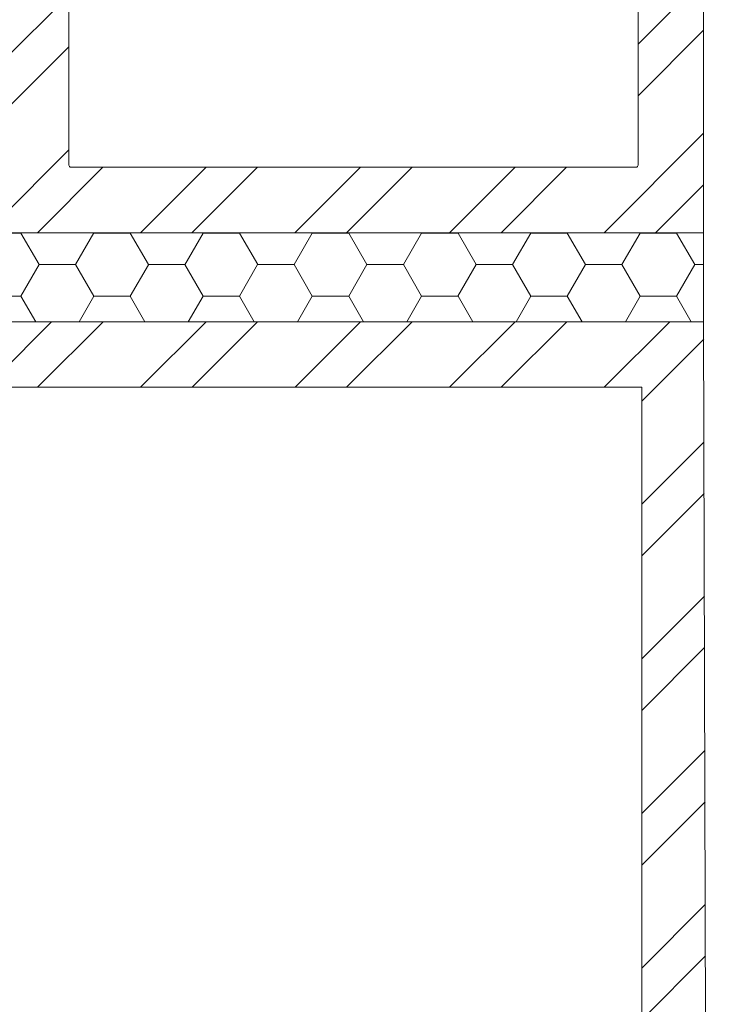
# Model space of a CAD drawing. Units: inches. Extents: x 36 to 326, y -123 to 118.
# Drawn here: x 64 to 65, y 110 to 111 of the extents above; entities that cross this region are included whole.
import ezdxf

# ---------------------------------------------------------------- set-up
doc = ezdxf.new("R2010")
doc.units = ezdxf.units.IN
doc.header["$MEASUREMENT"] = 0
doc.layers.add('1', color=3, linetype='Continuous')

# ---------------------------------------------------------------- blocks, each defined once
blk = doc.blocks.new('A$Cfe4e51c7')
at = {"color": 0, "linetype": 'ByBlock', "lineweight": 9}
for p, q in [((0.7136, 0.093), (0.7136, 2.902)), ((1.495, 2.902), (1.495, 0.093)), ((1.585, 1.895), (1.585, 0)), ((1.492, 0.09), (0.7166, 0.09)), ((1.585, 0), (0.03, 0))]:
    blk.add_line(p, q, dxfattribs=at)
for centre, start, end in [((0.7166, 0.093), 180, 270), ((1.492, 0.093), 270, 0)]:
    blk.add_arc(centre, 0.003, start, end, dxfattribs=at)

msp = doc.modelspace()

# ---------------------------------------------------------------- hatches: boundary and pattern name
at = {"layer": '1', "lineweight": 5}
h = msp.add_hatch(dxfattribs=at)
h.set_pattern_fill('ANSI32', color=254, scale=0.4)
h.set_pattern_definition([(45, (-138.78202, 429.8308), (-0.10606602, 0.10606602), []), (45, (-138.71131, 429.8308), (-0.10606602, 0.10606602), [])])
h.paths.add_polyline_path([(64.1557, 113.6798, -0.414702), (64.1587, 113.6828), (65.3642, 113.6828, -0.414214), (65.3672, 113.6798), (65.3672, 113.6228, -0.414214), (65.3372, 113.5928), (65.1202, 113.5928, 0.414214), (65.1172, 113.5898), (65.1172, 112.6928, 0.414214), (65.1272, 112.6828), (66.5372, 112.6828, -0.414214), (66.6172, 112.6028, -0.414214), (66.6072, 112.5928), (65.1272, 112.5928, 0.414214), (65.1172, 112.5828), (65.1172, 110.6878), (63.5622, 110.6878, -0.414214), (63.5322, 110.7178), (63.5322, 110.7748, -0.414214), (63.5352, 110.7778), (64.1527, 110.7778, 0.414214), (64.1557, 110.7808)])
h.paths.add_polyline_path([(65.0272, 113.5898, 0.414214), (65.0242, 113.5928), (64.2487, 113.5928, 0.414214), (64.2457, 113.5898), (64.2457, 110.7808, 0.414214), (64.2487, 110.7778), (65.0242, 110.7778, 0.414214), (65.0272, 110.7808)], flags=16)
h.paths.add_polyline_path([(63.3522, 110.8978, -0.414214), (63.3622, 110.9078), (63.4672, 110.9078, -0.414214), (63.4772, 110.8978), (63.4772, 110.5658), (65.1172, 110.5658), (65.1222, 108.8158, -0.414214), (65.1192, 108.8128), (64.9052, 108.8128, 0.414214), (64.9022, 108.8098), (64.9022, 108.3158, -0.414214), (64.8992, 108.3128), (63.3552, 108.3128, -0.414214), (63.3522, 108.3158)])
h.paths.add_polyline_path([(63.4422, 110.4758), (63.4422, 108.4058, 0.414214), (63.4452, 108.4028), (64.8092, 108.4028, 0.414214), (64.8122, 108.4058), (64.8122, 108.8998, -0.414214), (64.8152, 108.9028), (65.0322, 108.9028), (65.0322, 110.4758)], flags=16)
h = msp.add_hatch(dxfattribs=at)
h.set_pattern_fill('HONEY', color=254, scale=0.4)
h.set_pattern_definition([(0, (-124.945092, 427.17642), (0.075, 0.04330127), [0.05, -0.1]), (120, (-124.945092, 427.17642), (-0.075, 0.04330127), [0.05, -0.1]), (60, (-124.945092, 427.17642), (2e-17, 0.0866025404), [-0.1, 0.05])])
h.paths.add_polyline_path([(63.4772, 110.6878), (63.5622, 110.6878), (65.1172, 110.6878), (65.1172, 110.5658), (63.4772, 110.5658)])

# ---------------------------------------------------------------- linework, layer by layer
at = {"lineweight": 5}
for p, q in [((65.1172, 110.6878), (63.5622, 110.6878)), ((63.4772, 110.5658), (65.1172, 110.5658)), ((65.1172, 110.5658), (65.1222, 108.8158)), ((63.4422, 110.4758), (65.0322, 110.4758)), ((65.0322, 110.4758), (65.0322, 108.9028))]:
    msp.add_line(p, q, dxfattribs=at)
at = {"layer": '1', "color": 0, "lineweight": 5}
msp.add_line((65.1172, 110.6878), (65.1172, 110.5658), dxfattribs=at)

# ---------------------------------------------------------------- block references
at = {"lineweight": 5}
msp.add_blockref('A$Cfe4e51c7', (63.5322, 110.6878), dxfattribs=at)

doc.saveas('drawing.dxf')
